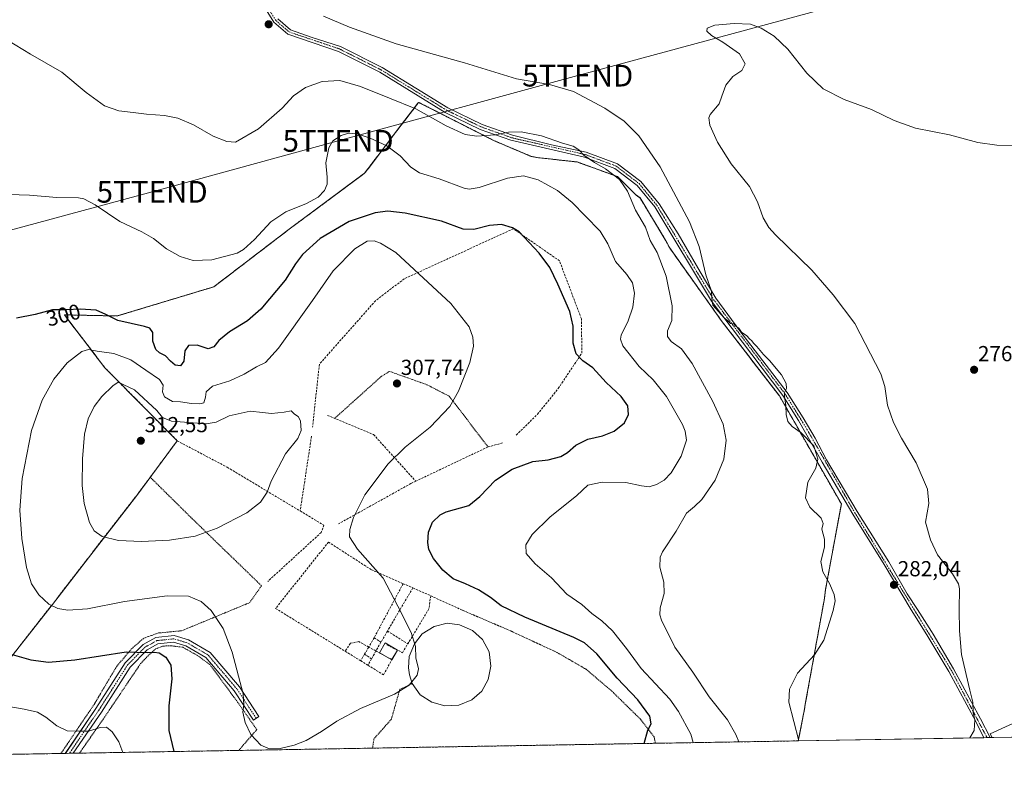
# Model space of a CAD drawing. Units: metres. Extents: x 618700 to 622181, y 4669290 to 4671662.
# Drawn here: x 619363 to 619817, y 4669290 to 4669639 of the extents above; entities that cross this region are included whole.
import ezdxf
from ezdxf.enums import TextEntityAlignment as Align

# ---------------------------------------------------------------- set-up
doc = ezdxf.new("R2010")
doc.units = ezdxf.units.M
doc.header["$MEASUREMENT"] = 0
for name, pattern in [('TRAZO_Y_PUNTO', [1, 0.5, -0.25, 0, -0.25]), ('TRAZOS', [0.75, 0.5, -0.25]), ('TRAZOSX2', [1.5, 1, -0.5])]:
    doc.linetypes.add(name, pattern=pattern)
doc.layers.get('0').update_dxf_attribs({"lineweight": 5})
for name, color, linetype, lineweight in [('Agrupación de edificios', 2, 'TRAZOSX2', 0), ('Agrupación de edificios CxS', 19, 'Continuous', 0), ('Alambrada', 19, 'TRAZOS', 0), ('Camino', 19, 'Continuous', 0), ('Camino Cxs', 19, 'Continuous', 0), ('Camino eje', 39, 'TRAZO_Y_PUNTO', 13), ('Carátula', 7, 'Continuous', 5), ('Comarca CxS', 133, 'Continuous', 0), ('Comunidad Autónoma CxS', 142, 'Continuous', 0), ('Cultivos herbáceos CxS', 92, 'Continuous', 0), ('Curva de nivel maestra', 36, 'Continuous', 30), ('Curva de nivel normal', 36, 'Continuous', 0), ('Edificación industrial', 135, 'Continuous', 13), ('Edificación industrial Cxs', 135, 'Continuous', 13), ('Edificación ligera', 1, 'Continuous', 0), ('Edificación ligera Cxs', 1, 'Continuous', 0), ('Municipio CxS', 142, 'Continuous', 0), ('Muro lineal', 1, 'TRAZOSX2', 13), ('Núcleo urbano', 19, 'Continuous', 0), ('Núcleo urbano CxS', 19, 'Continuous', 0), ('Pista no pavimentada', 254, 'Continuous', 13), ('Pista no pavimentada Cxs', 254, 'Continuous', 0), ('Pista pavimentada eje', 135, 'TRAZO_Y_PUNTO', 0), ('Provincia CxS', 1, 'Continuous', 0), ('Punto de cota en terreno', 7, 'Continuous', 0), ('Rótulo de curva de nivel directora', 19, 'Continuous', 0), ('Rótulo de punto de cota en terreno', 19, 'Continuous', 0), ('Tendido', 6, 'Continuous', 0), ('Torre de tendido puntual', 7, 'Continuous', 0), ('Valla', 19, 'TRAZOS', 0)]:
    doc.layers.add(name, color=color, linetype=linetype, lineweight=lineweight)
doc.styles.add('Arial', font='txt', dxfattribs={"height": 0.2})

# ---------------------------------------------------------------- blocks, each defined once
blk = doc.blocks.new('*U154')
at = {"layer": 'Cultivos herbáceos CxS', "color": 92, "linetype": 'Continuous', "lineweight": 0}
blk.add_polyline3d([(620025.01, 4669311.83, 272.57), (619811.6, 4669308.18, 278.99), (619810.62, 4669309.9, 279.11), (619833.25, 4669320.21, 277.88), (619853.17, 4669334.14, 276.11), (619905.2, 4669391.54, 273.63), (619905.4, 4669391.57, 273.61), (620025.01, 4669311.83, 272.57)], close=True, dxfattribs=at)
blk = doc.blocks.new('*U158')
at = {"layer": 'Curva de nivel normal', "color": 36, "linetype": 'Continuous', "lineweight": 0}
blk.add_polyline3d([(619353.87, 4669631.87, 290), (619368.22, 4669623.26, 290), (619382.55, 4669614.86, 290), (619393.85, 4669605.49, 290), (619402.27, 4669599.42, 290), (619408.81, 4669597.12, 290), (619415.56, 4669596.31, 290), (619421.58, 4669595.51, 290), (619429.86, 4669595.02, 290), (619436.08, 4669593.8, 290), (619443.3, 4669590.66, 290), (619452.42, 4669585.44, 290), (619458.68, 4669582.97, 290), (619462.69, 4669582.71, 290), (619473.24, 4669588.81, 290), (619484.21, 4669598.3, 290), (619489.35, 4669604.07, 290), (619495.01, 4669607.9, 290), (619502.68, 4669610.59, 290), (619510.74, 4669611.08, 290), (619520.25, 4669608.38, 290), (619533.76, 4669603, 290), (619545.85, 4669598.05, 290), (619559.76, 4669590.18, 290), (619568.52, 4669586.19, 290), (619573.9, 4669585.42, 290), (619582.48, 4669585.97, 290), (619588.59, 4669587.29, 290), (619594.33, 4669587.45, 290), (619603.75, 4669585.56, 290), (619613.49, 4669582.26, 290), (619618.44, 4669580.81, 290), (619621.06, 4669579.05, 290), (619623.26, 4669576.69, 290), (619628.16, 4669573.26, 290), (619633.26, 4669570.37, 290), (619639.81, 4669565.44, 290), (619643.44, 4669560.07, 290), (619647.1, 4669551.38, 290), (619651.8, 4669543.42, 290), (619653.82, 4669537.4, 290), (619657.16, 4669531.86, 290), (619661.27, 4669520.94, 290), (619664.02, 4669507.13, 290), (619663.82, 4669500.45, 290), (619661.89, 4669495.66, 290), (619661.82, 4669493.06, 290), (619663.63, 4669490.76, 290), (619668.29, 4669487.32, 290), (619673.2, 4669480.59, 290), (619682.74, 4669463.13, 290), (619687.52, 4669452.59, 290), (619688.92, 4669445.32, 290), (619687.79, 4669436.53, 290), (619683.92, 4669426.9, 290), (619677.67, 4669417.98, 290), (619674.34, 4669414.72, 290), (619670.67, 4669411.57, 290), (619665.91, 4669403.3, 290), (619659.5, 4669393.81, 290), (619658.47, 4669391.28, 290), (619658.38, 4669386.74, 290), (619660.11, 4669379.77, 290), (619660.31, 4669374.53, 290), (619658.45, 4669367.98, 290), (619658.32, 4669364.68, 290), (619659.1, 4669362.29, 290), (619665.19, 4669349.92, 290), (619673.51, 4669338.25, 290), (619681.15, 4669326.89, 290), (619689.54, 4669316.28, 290), (619693.33, 4669309.57, 290), (619694.78, 4669306.18, 290)], dxfattribs=at)
blk = doc.blocks.new('*U164')
at = {"layer": 'Curva de nivel normal', "color": 36, "linetype": 'Continuous', "lineweight": 0}
blk.add_polyline3d([(619503.21, 4669640.72, 285), (619515.31, 4669635.68, 285), (619536.78, 4669628.03, 285), (619568.27, 4669619.16, 285), (619592.19, 4669611.89, 285), (619607.48, 4669609.19, 285), (619618.49, 4669605.97, 285), (619632.94, 4669598.39, 285), (619641.86, 4669592.34, 285), (619648.64, 4669585.63, 285), (619658.48, 4669571.32, 285), (619672, 4669546, 285), (619676.48, 4669534.54, 285), (619679.5, 4669521.55, 285), (619682.09, 4669513.92, 285), (619682.26, 4669510.73, 285), (619682.73, 4669507.56, 285), (619687.95, 4669501.68, 285), (619689.78, 4669500.1, 285), (619690.87, 4669499.01, 285), (619692.44, 4669498.86, 285), (619693.43, 4669497.85, 285), (619694.71, 4669496.97, 285), (619695.92, 4669495.14, 285), (619698.43, 4669493.36, 285), (619699.62, 4669492.01, 285), (619700.73, 4669491.12, 285), (619701.56, 4669489.95, 285), (619703.06, 4669488.45, 285), (619706.11, 4669484.83, 285), (619708.98, 4669482.04, 285), (619714.42, 4669475.44, 285), (619716.56, 4669471.43, 285), (619716.67, 4669469.06, 285), (619715.82, 4669467.22, 285), (619715.79, 4669465.36, 285), (619716.49, 4669461.25, 285), (619716.62, 4669457.17, 285), (619717.41, 4669453.85, 285), (619719.43, 4669451.5, 285), (619723.53, 4669448.6, 285), (619729.28, 4669442.69, 285), (619731.14, 4669436.48, 285), (619730.26, 4669432.38, 285), (619726.58, 4669425.92, 285), (619725.51, 4669418.63, 285), (619727.49, 4669414.38, 285), (619732.7, 4669409.28, 285), (619733.63, 4669406.9, 285), (619732.97, 4669404.18, 285), (619734.27, 4669399.68, 285), (619734.21, 4669395.95, 285), (619732.58, 4669389.27, 285), (619733.45, 4669384.62, 285), (619736.6, 4669379.15, 285), (619738.78, 4669374.16, 285), (619739.13, 4669371.24, 285), (619738.24, 4669366.75, 285), (619733.96, 4669353, 285), (619729.59, 4669346.24, 285), (619721.83, 4669337.81, 285), (619718.15, 4669330.49, 285), (619717.8, 4669324.42, 285), (619722.42, 4669306.66, 285)], dxfattribs=at)
blk = doc.blocks.new('*U166')
at = {"layer": 'Curva de nivel normal', "color": 36, "linetype": 'Continuous', "lineweight": 0}
blk.add_polyline3d([(619830.29, 4669581.02, 280), (619813.75, 4669581.28, 280), (619805.02, 4669582.52, 280), (619791.98, 4669586.02, 280), (619776.29, 4669589.08, 280), (619766.32, 4669592.65, 280), (619755.99, 4669597.77, 280), (619743.41, 4669602.26, 280), (619733.69, 4669607.24, 280), (619726.16, 4669614.46, 280), (619717.42, 4669625.47, 280), (619711.05, 4669631.54, 280), (619705.1, 4669635.28, 280), (619700.1, 4669637.1, 280), (619692.66, 4669637.42, 280), (619683.71, 4669636.57, 280), (619680.17, 4669635.15, 280), (619679.99, 4669633.85, 280), (619682.12, 4669631.9, 280), (619687.44, 4669628.82, 280), (619695.04, 4669623.37, 280), (619697.62, 4669618.82, 280), (619696.08, 4669615.71, 280), (619691.96, 4669612.89, 280), (619688.83, 4669609.01, 280), (619687, 4669603.79, 280), (619685.64, 4669600.38, 280), (619681.6, 4669595.42, 280), (619680.98, 4669593.87, 280), (619681.41, 4669590.48, 280), (619684.86, 4669582.6, 280), (619691.27, 4669572.69, 280), (619699.66, 4669562.18, 280), (619703.43, 4669555.22, 280), (619705.93, 4669547.79, 280), (619708.55, 4669543.36, 280), (619711.75, 4669539.92, 280), (619728.41, 4669523.72, 280), (619738.19, 4669512.23, 280), (619748.29, 4669499.01, 280), (619760.3, 4669475.86, 280), (619762.08, 4669470.09, 280), (619763.36, 4669461.4, 280), (619766.05, 4669453.45, 280), (619769.79, 4669446.25, 280), (619776.54, 4669434.78, 280), (619781.75, 4669422.74, 280), (619782.34, 4669416.07, 280), (619780.89, 4669407.4, 280), (619783.16, 4669399.4, 280), (619786.38, 4669392.37, 280), (619793.35, 4669383.69, 280), (619796.02, 4669379.1, 280), (619796.51, 4669376.68, 280), (619796.36, 4669367.15, 280), (619796.52, 4669357.36, 280), (619797.37, 4669346.45, 280), (619801.25, 4669330, 280), (619802.73, 4669324.5, 280), (619802.85, 4669319.79, 280), (619803.55, 4669316.41, 280), (619803.21, 4669311.41, 280), (619801.27, 4669308, 280)], dxfattribs=at)
blk = doc.blocks.new('*U168')
at = {"layer": 'Curva de nivel normal', "color": 36, "linetype": 'Continuous', "lineweight": 0}
for points in [[(619673.67, 4669305.82, 295), (619672.59, 4669309.67, 295), (619666.89, 4669320.22, 295), (619662.9, 4669325.81, 295), (619649.72, 4669339.96, 295), (619642.99, 4669349.28, 295), (619636.48, 4669357.39, 295), (619631.53, 4669361.93, 295), (619626.96, 4669365.36, 295), (619622.42, 4669369.49, 295), (619615.38, 4669374.28, 295), (619608.32, 4669381.75, 295), (619600.87, 4669388.2, 295), (619596.76, 4669392.98, 295), (619596.59, 4669397.07, 295), (619599.52, 4669401.74, 295), (619607.67, 4669409.74, 295), (619620.06, 4669419.74, 295), (619625.1, 4669424.55, 295), (619631.79, 4669425.84, 295), (619642.69, 4669425.69, 295), (619649.93, 4669424.15, 295), (619653.37, 4669423.81, 295), (619656.76, 4669424.8, 295), (619660.39, 4669426.8, 295), (619663.55, 4669430.22, 295), (619668.16, 4669437.96, 295), (619670.64, 4669445.23, 295), (619670.06, 4669449.46, 295), (619668.72, 4669452.46, 295), (619661.35, 4669465.43, 295), (619655.25, 4669473.12, 295), (619648.83, 4669479.22, 295), (619641.24, 4669488.73, 295), (619640.21, 4669491.89, 295), (619640.58, 4669493.64, 295), (619643.76, 4669500.3, 295), (619645.89, 4669506.62, 295), (619646.58, 4669512.97, 295), (619645.69, 4669517.88, 295), (619643.11, 4669521.59, 295), (619637.89, 4669527.65, 295), (619634.35, 4669535.75, 295), (619630.89, 4669541.65, 295), (619623.84, 4669548.73, 295), (619617.88, 4669554.92, 295), (619611.16, 4669560.32, 295), (619602.26, 4669565.32, 295), (619595.42, 4669567.2, 295), (619588.12, 4669566.09, 295), (619575.02, 4669561.8, 295), (619570.4, 4669560.94, 295), (619568.14, 4669561.52, 295), (619556.64, 4669565.69, 295), (619547.46, 4669568.5, 295), (619543.45, 4669571.1, 295), (619538.59, 4669576.35, 295), (619532.41, 4669580.94, 295), (619524.78, 4669584.45, 295), (619518.71, 4669586.43, 295), (619514.76, 4669586.86, 295), (619511.34, 4669585.66, 295), (619507.62, 4669583.2, 295), (619505.75, 4669580.05, 295), (619504.37, 4669573.15, 295), (619504.96, 4669566.5, 295), (619504.94, 4669563.32, 295), (619503.78, 4669560.44, 295), (619500.82, 4669557.26, 295), (619495.4, 4669554.42, 295), (619485.84, 4669550.48, 295), (619479.03, 4669545.92, 295), (619471.38, 4669537.73, 295), (619466.43, 4669533.22, 295), (619463.41, 4669531.53, 295), (619451.69, 4669528.4, 295), (619443.12, 4669528.08, 295), (619437.09, 4669529.9, 295), (619430.83, 4669533.54, 295), (619424.85, 4669538.22, 295), (619419.48, 4669541.34, 295), (619409.38, 4669546.07, 295), (619397.97, 4669553.84, 295), (619392.78, 4669556.47, 295), (619390.29, 4669556.94, 295), (619380.34, 4669557.17, 295), (619367.72, 4669558.26, 295), (619353.39, 4669558.63, 295)], [(619353.48, 4669323.32, 295), (619365.29, 4669321.28, 295), (619371.34, 4669319.91, 295), (619375.18, 4669317.61, 295), (619380.36, 4669313.51, 295), (619385.05, 4669311.33, 295), (619390.47, 4669311.07, 295), (619395.08, 4669311.08, 295), (619400.2, 4669312.83, 295), (619403.13, 4669313.02, 295), (619405.75, 4669310.81, 295), (619408.86, 4669306.25, 295), (619410.73, 4669301.33, 295)]]:
    blk.add_polyline3d(points, dxfattribs=at)
blk = doc.blocks.new('5PATER')
at = {"layer": 'Carátula', "linetype": 'Continuous', "lineweight": 5}
h = blk.add_hatch(color=250, dxfattribs=at)
edge = h.paths.add_edge_path()
edge.add_ellipse((0, 0.01), major_axis=(-1.33, -1.34), ratio=0.999422, start_angle=0, end_angle=360)
blk = doc.blocks.new('*U184')
at = {"layer": 'Pista no pavimentada Cxs', "color": 254, "linetype": 'Continuous', "lineweight": 0}
for points in [[(619277.57, 4669299.05, 292.7), (619272.22, 4669298.96, 292.95), (619261.21, 4669306.16, 293.56), (619237.21, 4669319.03, 294.26), (619214.77, 4669332.16, 294.55), (619195.54, 4669343.37, 294.58), (619168.72, 4669360.39, 295.6), (619142.35, 4669378.21, 296.96), (619129.18, 4669386.88, 297.78), (619113.24, 4669402.08, 298.72), (619095, 4669419.66, 300.35), (619079.21, 4669437.49, 302.08), (619066.32, 4669446.8, 303.85), (619049.02, 4669457.96, 306.69), (619033.7, 4669467.53, 309.58), (619020, 4669473.29, 311.64), (619006.96, 4669475.5, 313.36), (618985.06, 4669480.37, 314.5), (618946.93, 4669491.7, 314.48), (618919.24, 4669496.91, 313.74), (618888.61, 4669499.81, 312.39), (618859.52, 4669503.02, 310.56), (618842.79, 4669506.17, 310.17), (618844.74, 4669508.86, 310.44), (618859.96, 4669505.99, 310.46), (618888.92, 4669502.79, 312.21), (618919.66, 4669499.88, 313.71), (618947.64, 4669494.62, 314.55), (618985.81, 4669483.28, 314.18), (619007.53, 4669478.45, 312.98), (619020.84, 4669476.19, 312.48), (619035.08, 4669470.2, 309.62), (619050.63, 4669460.49, 306.48), (619068.01, 4669449.28, 303.9), (619081.24, 4669439.73, 302.05), (619097.17, 4669421.74, 300.32), (619115.31, 4669404.24, 298.82), (619131.05, 4669389.24, 297.69), (619144.02, 4669380.7, 296.9), (619170.36, 4669362.9, 295.54), (619197.1, 4669345.93, 294.49), (619216.28, 4669334.75, 294.35), (619238.68, 4669321.65, 294.15), (619262.75, 4669308.74, 293.33), (619277.57, 4669299.05, 292.7)], [(619441.04, 4669353.18, 301.87), (619450.93, 4669347.46, 303.07), (619464.49, 4669331.53, 304.83), (619473.43, 4669317.91, 305.41), (619470.93, 4669316.26, 305.21), (619462.09, 4669329.73, 304.51), (619448.98, 4669345.13, 302.68), (619439.83, 4669350.42, 301.64), (619434.14, 4669352.18, 301.18), (619426.91, 4669351.4, 300.59), (619421.87, 4669348.68, 300.09), (619414.1, 4669340.7, 298.73), (619400.83, 4669319.86, 295.97), (619387.88, 4669300.94, 293.81), (619384.21, 4669300.87, 293.72), (619398.33, 4669321.51, 296.13), (619411.73, 4669342.57, 298.89), (619420.04, 4669351.11, 300.36), (619426.01, 4669354.32, 301.04), (619434.44, 4669355.23, 301.56), (619441.04, 4669353.18, 301.87)]]:
    blk.add_polyline3d(points, close=True, dxfattribs=at)
blk = doc.blocks.new('5TTEND')
blk.add_text('5TTEND', height=10).set_placement((0, 0), align=Align.MIDDLE_CENTER)

msp = doc.modelspace()

# ---------------------------------------------------------------- linework, layer by layer
at = {"layer": 'Agrupación de edificios', "color": 2, "linetype": 'TRAZOSX2', "lineweight": 0}
for points in [[(619435.8, 4669444.97, 312.22), (619404.49, 4669476.6, 308.36), (619402.42, 4669478.68, 307.9), (619383.76, 4669503.05, 300.52), (619408.13, 4669502.53, 299.38), (619452.72, 4669516, 296.36), (619487.98, 4669542.96, 296.71), (619522.21, 4669568.36, 297.22), (619523.73, 4669570.38, 297.16), (619523.77, 4669570.43, 297.16), (619539.74, 4669591.36, 291.86), (619547.11, 4669601.02, 289.14), (619556.92, 4669596.04, 289.15), (619581.84, 4669583.38, 290.46), (619598.95, 4669576.12, 292.44), (619601.54, 4669575.6, 292.35), (619620.21, 4669573.52, 291.13), (619628.92, 4669570.38, 290.65), (619638.87, 4669566.78, 289.72), (619647.17, 4669558.48, 289.01), (619649.24, 4669556.92, 288.48), (619661.16, 4669537.22, 287.77), (619662.72, 4669534.11, 287.85)], [(619662.72, 4669534.11, 287.85), (619687.08, 4669499.88, 285.53), (619713.52, 4669465.65, 285.31), (619742.03, 4669415.87, 283.35), (619734.76, 4669376.46, 285.14), (619734.24, 4669372.32, 285.27), (619725.42, 4669323.58, 284.34), (619724.9, 4669320.47, 284.36), (619722.18, 4669306.65, 284.99)], [(619320.92, 4669299.79, 291.08), (619332.59, 4669313.29, 292.02), (619359.55, 4669345.69, 299.77), (619378.23, 4669369.54, 305.01), (619394.82, 4669391.05, 309.09), (619417.12, 4669419.82, 311.42), (619435.8, 4669444.97, 312.22)], [(619525.85, 4669303.3, 303.23), (619464.15, 4669302.24, 304.15)], [(619656.3, 4669305.53, 299.37), (619525.85, 4669303.3, 303.23)], [(619722.18, 4669306.65, 284.99), (619656.3, 4669305.53, 299.37)], [(619382.18, 4669300.84, 293.66), (619320.92, 4669299.79, 291.08)], [(619384.2, 4669300.87, 293.72), (619382.18, 4669300.84, 293.66)], [(619386.04, 4669300.91, 293.78), (619384.2, 4669300.87, 293.72)], [(619387.88, 4669300.94, 293.81), (619386.04, 4669300.91, 293.78)], [(619390.73, 4669300.99, 293.87), (619387.88, 4669300.94, 293.81)], [(619464.15, 4669302.24, 304.15), (619390.73, 4669300.99, 293.87)]]:
    msp.add_polyline3d(points, dxfattribs=at)
at = {"layer": 'Agrupación de edificios CxS', "color": 19, "linetype": 'Continuous', "lineweight": 0}
msp.add_polyline3d([(619359.55, 4669345.69, 299.77), (619378.23, 4669369.54, 305.01), (619394.82, 4669391.05, 309.09), (619417.12, 4669419.82, 311.42), (619435.8, 4669444.97, 312.22), (619404.49, 4669476.6, 308.36), (619402.42, 4669478.68, 307.9), (619383.76, 4669503.05, 300.52), (619408.13, 4669502.53, 299.38), (619452.72, 4669516, 296.36), (619487.98, 4669542.96, 296.71), (619522.21, 4669568.36, 297.22), (619523.73, 4669570.38, 297.16), (619523.77, 4669570.43, 297.16), (619539.74, 4669591.36, 291.86), (619547.11, 4669601.02, 289.14), (619556.92, 4669596.04, 289.15), (619581.84, 4669583.38, 290.46), (619598.95, 4669576.12, 292.44), (619601.54, 4669575.6, 292.35), (619620.21, 4669573.52, 291.13), (619628.92, 4669570.38, 290.65), (619638.87, 4669566.78, 289.72), (619647.17, 4669558.48, 289.01), (619649.24, 4669556.92, 288.48), (619661.16, 4669537.22, 287.77), (619662.72, 4669534.11, 287.85), (619662.72, 4669534.11, 287.85), (619687.08, 4669499.88, 285.53), (619713.52, 4669465.65, 285.31), (619742.03, 4669415.87, 283.35), (619734.76, 4669376.46, 285.14), (619734.24, 4669372.32, 285.27), (619725.42, 4669323.58, 284.34), (619724.9, 4669320.47, 284.36), (619722.18, 4669306.65, 284.99), (619320.92, 4669299.79, 291.08)], dxfattribs=at)
at = {"layer": 'Alambrada', "color": 19, "linetype": 'TRAZOS', "lineweight": 0}
for points in [[(619722.18, 4669306.65, 285.11), (619724.9, 4669320.47, 284.49), (619725.42, 4669323.58, 284.47), (619734.24, 4669372.32, 285.43), (619734.76, 4669376.46, 285.31), (619742.03, 4669415.87, 283.47), (619713.52, 4669465.65, 285.45), (619687.08, 4669499.88, 285.83), (619662.72, 4669534.11, 289.02), (619661.16, 4669537.22, 288.13), (619649.24, 4669556.92, 288.89), (619647.17, 4669558.48, 289.19), (619638.87, 4669566.78, 290.61), (619620.21, 4669573.52, 291.4), (619601.54, 4669575.6, 293.01), (619598.95, 4669576.12, 293.06), (619581.84, 4669583.38, 290.64), (619547.11, 4669601.02, 289.46), (619523.77, 4669570.43, 297.37), (619522.21, 4669568.36, 297.31), (619487.98, 4669542.96, 296.89), (619452.72, 4669516, 296.45), (619408.13, 4669502.53, 299.86), (619383.76, 4669503.05, 301.76), (619402.42, 4669478.68, 308.41), (619404.49, 4669476.6, 309.2), (619435.8, 4669444.97, 312.49)], [(619382.18, 4669300.84, 293.76), (619397.65, 4669323.72, 296.47), (619407.77, 4669340.83, 298.87), (619414.77, 4669349.12, 300.15), (619420.47, 4669354.05, 300.95), (619427.21, 4669356.38, 301.6), (619437.84, 4669357.41, 302.06), (619469.21, 4669370.37, 307.57), (619474.66, 4669378.15, 308.01), (619442.26, 4669409.52, 310.61), (619423.34, 4669428.19, 312.04)], [(619567.28, 4669366.91, 304.21), (619589.57, 4669357.31, 301.88), (619610.83, 4669347.46, 301.61), (619624.31, 4669339.68, 301.66), (619636.23, 4669329.56, 301.32), (619649.45, 4669316.6, 300.53), (619655.67, 4669308.56, 299.63), (619656.3, 4669305.53, 299.42)], [(619390.73, 4669300.99, 293.99), (619402.37, 4669317.67, 295.8), (619418.91, 4669342.27, 299.3), (619422.61, 4669346.11, 299.88), (619425.79, 4669349.02, 300.47), (619429.23, 4669350.34, 300.94), (619432.8, 4669350.48, 301.21), (619438.36, 4669349.81, 301.63), (619445.63, 4669345.71, 302.44), (619450.92, 4669341.75, 303.2), (619463.62, 4669324.55, 304.84), (619472.49, 4669311.85, 305.35), (619464.15, 4669302.24, 309.56)], [(619544.09, 4669333.06, 305.02), (619538.43, 4669330.36, 305.11), (619534.54, 4669316.62, 304.22), (619526.5, 4669307.55, 303.66), (619525.85, 4669303.3, 303.32)]]:
    msp.add_polyline3d(points, dxfattribs=at)
at = {"layer": 'Camino', "color": 19, "linetype": 'Continuous', "lineweight": 0}
for points in [[(619807.81, 4669308.12, 279.32), (619804, 4669315.59, 279.91), (619791.61, 4669338.68, 280.68), (619781.5, 4669355.59, 281.09), (619774.21, 4669367.02, 281.52), (619761.83, 4669388.01, 282.65), (619747.26, 4669411.15, 283.32), (619733.15, 4669435.06, 284.44), (619722.35, 4669454.34, 284.54), (619715.1, 4669465.91, 285.08), (619682.11, 4669509.43, 284.97), (619656.01, 4669552.82, 287.33), (619647.9, 4669562.72, 288.14), (619637.63, 4669570.54, 289.29), (619623.64, 4669575.78, 290.18), (619589.65, 4669583.54, 290.38), (619575.55, 4669588.55, 289.31), (619559.39, 4669596.34, 288.94), (619529.19, 4669614.95, 287.51), (619510.12, 4669624.53, 286.7), (619486.82, 4669632.4, 286.12), (619480.35, 4669637.91, 286.04), (619475.22, 4669646.2, 286.26)], [(619482.21, 4669639.5, 285.98), (619488.05, 4669634.52, 286.01), (619497.59, 4669631.05, 285.96), (619511.04, 4669626.77, 286.44), (619530.36, 4669617.06, 287.19), (619545.87, 4669607.61, 288.19), (619560.55, 4669598.46, 288.66), (619576.48, 4669590.78, 289.03), (619590.35, 4669585.85, 290), (619608.34, 4669581.4, 290.29), (619624.32, 4669578.1, 289.8), (619638.81, 4669572.67, 288.83), (619649.59, 4669564.46, 287.8), (619657.97, 4669554.23, 286.94), (619666.77, 4669540.35, 286.37), (619676.86, 4669522.94, 285.4), (619684.12, 4669510.77, 284.69), (619695.23, 4669495.72, 284.94), (619707.35, 4669479.8, 285.19), (619717.08, 4669467.29, 284.85), (619724.41, 4669455.59, 284.41), (619730.02, 4669446.2, 284.73), (619735.25, 4669436.23, 284.14), (619749.32, 4669412.41, 283.03), (619763.9, 4669389.25, 282.55), (619772.4, 4669374.5, 281.47), (619777.13, 4669367.17, 281.21), (619783.63, 4669357.09, 280.87), (619784.3, 4669355.78, 280.84), (619793.78, 4669339.91, 280.4), (619806.21, 4669316.75, 279.59), (619810.59, 4669308.16, 279.07)], [(619810.59, 4669308.16, 279.07), (619807.81, 4669308.12, 279.32)]]:
    msp.add_polyline3d(points, dxfattribs=at)
at = {"layer": 'Camino Cxs', "color": 19, "linetype": 'Continuous', "lineweight": 0}
msp.add_polyline3d([(619482.21, 4669639.5, 285.98), (619488.05, 4669634.52, 286.01), (619497.59, 4669631.05, 285.96), (619511.04, 4669626.77, 286.44), (619530.36, 4669617.06, 287.19), (619545.87, 4669607.61, 288.19), (619560.55, 4669598.46, 288.66), (619576.48, 4669590.78, 289.03), (619590.35, 4669585.85, 290), (619608.34, 4669581.4, 290.29), (619624.32, 4669578.1, 289.8), (619638.81, 4669572.67, 288.83), (619649.59, 4669564.46, 287.8), (619657.97, 4669554.23, 286.94), (619666.77, 4669540.35, 286.37), (619676.86, 4669522.94, 285.4), (619684.12, 4669510.77, 284.69), (619695.23, 4669495.72, 284.94), (619707.35, 4669479.8, 285.19), (619717.08, 4669467.29, 284.85), (619724.41, 4669455.59, 284.41), (619730.02, 4669446.2, 284.73), (619735.25, 4669436.23, 284.14), (619749.32, 4669412.41, 283.03), (619763.9, 4669389.25, 282.55), (619772.4, 4669374.5, 281.47), (619777.13, 4669367.17, 281.21), (619783.63, 4669357.09, 280.87), (619784.3, 4669355.78, 280.84), (619793.78, 4669339.91, 280.4), (619806.21, 4669316.75, 279.59), (619810.59, 4669308.16, 279.07), (619807.81, 4669308.12, 279.32), (619804, 4669315.59, 279.91), (619791.61, 4669338.68, 280.68), (619781.5, 4669355.59, 281.09), (619774.21, 4669367.02, 281.52), (619761.83, 4669388.01, 282.65), (619747.26, 4669411.15, 283.32), (619733.15, 4669435.06, 284.44), (619722.35, 4669454.34, 284.54), (619715.1, 4669465.91, 285.08), (619682.11, 4669509.43, 284.97), (619656.01, 4669552.82, 287.33), (619647.9, 4669562.72, 288.14), (619637.63, 4669570.54, 289.29), (619623.64, 4669575.78, 290.18), (619589.65, 4669583.54, 290.38), (619575.55, 4669588.55, 289.31), (619559.39, 4669596.34, 288.94), (619529.19, 4669614.95, 287.51), (619510.12, 4669624.53, 286.7), (619486.82, 4669632.4, 286.12), (619480.35, 4669637.91, 286.04), (619475.22, 4669646.2, 286.26)], dxfattribs=at)
at = {"layer": 'Camino eje', "color": 39, "linetype": 'TRAZO_Y_PUNTO', "lineweight": 13}
msp.add_polyline3d([(619476.31, 4669646.74, 286.24), (619481.28, 4669638.71, 286.01), (619487.44, 4669633.46, 286.09), (619510.58, 4669625.65, 286.57), (619529.78, 4669616.01, 287.34), (619559.97, 4669597.4, 288.79), (619576.02, 4669589.67, 289.18), (619590, 4669584.7, 290.2), (619623.98, 4669576.94, 289.98), (619638.22, 4669571.61, 289.03), (619648.75, 4669563.59, 287.96), (619656.99, 4669553.53, 287.12), (619683.12, 4669510.1, 284.85), (619716.09, 4669466.6, 284.94), (619726.19, 4669450.27, 284.6), (619748.29, 4669411.78, 283.17), (619792.7, 4669339.3, 280.54), (619809.2, 4669308.14, 279.2)], dxfattribs=at)
at = {"layer": 'Comarca CxS', "color": 133, "linetype": 'Continuous', "lineweight": 0}
msp.add_polyline3d([(622181.17, 4669348.69, 277.21), (618739.33, 4669289.85, 304.06), (618700.36, 4671602.98, 440.32), (622141.05, 4671661.82, 282.6), (622181.17, 4669348.69, 277.21)], close=True, dxfattribs=at)
at = {"layer": 'Comunidad Autónoma CxS', "color": 142, "linetype": 'Continuous', "lineweight": 0}
msp.add_polyline3d([(622181.17, 4669348.69, 277.21), (618739.33, 4669289.85, 304.06), (618700.36, 4671602.98, 440.32), (622141.05, 4671661.82, 282.6), (622181.17, 4669348.69, 277.21)], close=True, dxfattribs=at)
at = {"layer": 'Cultivos herbáceos CxS', "color": 92, "linetype": 'Continuous', "lineweight": 0}
for points in [[(619833.25, 4669320.21, 277.88), (619810.62, 4669309.9, 279.11), (619811.6, 4669308.18, 278.99), (619722.18, 4669306.65, 284.99), (619724.9, 4669320.47, 284.36), (619725.42, 4669323.58, 284.34), (619734.24, 4669372.32, 285.27), (619734.76, 4669376.46, 285.14), (619742.03, 4669415.87, 283.35), (619713.52, 4669465.65, 285.31), (619687.08, 4669499.88, 285.53), (619662.72, 4669534.11, 287.85), (619661.16, 4669537.22, 287.77), (619649.24, 4669556.92, 288.48), (619647.17, 4669558.48, 289.01), (619638.87, 4669566.78, 289.72), (619628.92, 4669570.38, 290.65), (619620.21, 4669573.52, 291.13), (619601.54, 4669575.6, 292.35), (619598.95, 4669576.12, 292.44), (619581.84, 4669583.38, 290.46), (619556.92, 4669596.04, 289.15), (619547.11, 4669601.02, 289.14), (619539.74, 4669591.36, 291.86), (619523.77, 4669570.43, 297.16), (619523.73, 4669570.38, 297.16), (619522.21, 4669568.36, 297.22), (619487.98, 4669542.96, 296.71), (619452.72, 4669516, 296.36), (619408.13, 4669502.53, 299.38), (619383.76, 4669503.05, 300.52), (619402.42, 4669478.68, 307.9), (619404.49, 4669476.6, 308.36), (619435.8, 4669444.97, 312.22), (619417.12, 4669419.82, 311.42), (619394.82, 4669391.05, 309.09), (619378.23, 4669369.54, 305.01), (619359.55, 4669345.69, 299.77)], [(619722.18, 4669306.65, 284.99), (619724.9, 4669320.47, 284.36), (619725.42, 4669323.58, 284.34), (619734.24, 4669372.32, 285.27), (619734.76, 4669376.46, 285.14), (619742.03, 4669415.87, 283.35), (619713.52, 4669465.65, 285.31), (619687.08, 4669499.88, 285.53), (619662.72, 4669534.11, 287.85), (619661.16, 4669537.22, 287.77), (619649.24, 4669556.92, 288.48), (619647.17, 4669558.48, 289.01), (619638.87, 4669566.78, 289.72), (619628.92, 4669570.38, 290.65), (619620.21, 4669573.52, 291.13), (619601.54, 4669575.6, 292.35), (619598.95, 4669576.12, 292.44), (619581.84, 4669583.38, 290.46), (619556.92, 4669596.04, 289.15), (619547.11, 4669601.02, 289.14), (619539.74, 4669591.36, 291.86), (619523.77, 4669570.43, 297.16), (619523.73, 4669570.38, 297.16), (619522.21, 4669568.36, 297.22), (619487.98, 4669542.96, 296.71), (619452.72, 4669516, 296.36), (619408.13, 4669502.53, 299.38), (619383.76, 4669503.05, 300.52), (619402.42, 4669478.68, 307.9), (619404.49, 4669476.6, 308.36), (619435.8, 4669444.97, 312.22), (619417.12, 4669419.82, 311.42), (619394.82, 4669391.05, 309.09), (619378.23, 4669369.54, 305.01), (619359.55, 4669345.69, 299.77)], [(619811.6, 4669308.18, 278.99), (619810.62, 4669309.9, 279.11), (619833.25, 4669320.21, 277.88), (619853.17, 4669334.14, 276.11), (619905.19, 4669391.54, 273.63)], [(619811.6, 4669308.18, 278.99), (619810.62, 4669309.9, 279.11), (619833.25, 4669320.21, 277.88), (619853.17, 4669334.14, 276.11), (619905.19, 4669391.54, 273.63)], [(620025.01, 4669311.83, 272.57), (619811.6, 4669308.18, 278.99)], [(619811.6, 4669308.18, 278.99), (619810.59, 4669308.16, 279.07), (619809.2, 4669308.14, 279.2), (619807.81, 4669308.12, 279.32), (619722.18, 4669306.65, 284.99)]]:
    msp.add_polyline3d(points, dxfattribs=at)
at = {"layer": 'Curva de nivel maestra', "color": 36, "linetype": 'Continuous', "lineweight": 30}
for points in [[(619651.15, 4669305.44, 300), (619652.74, 4669311.61, 300), (619654.35, 4669314.57, 300), (619653.76, 4669318.09, 300), (619648.17, 4669325.58, 300), (619638.63, 4669335.55, 300), (619629.33, 4669346.8, 300), (619623.54, 4669351.79, 300), (619618.68, 4669354.31, 300), (619596.16, 4669363.74, 300), (619585.25, 4669368.96, 300), (619580.33, 4669372.7, 300), (619574.7, 4669376.24, 300), (619568.74, 4669379.02, 300), (619563, 4669381.39, 300), (619558.35, 4669385.29, 300), (619553.92, 4669390.71, 300), (619551.76, 4669394.82, 300), (619551.31, 4669398.08, 300), (619551.71, 4669402.82, 300), (619553.55, 4669407.4, 300), (619557.03, 4669410.85, 300), (619559.89, 4669412.28, 300), (619570.27, 4669415.16, 300), (619575.32, 4669419.29, 300), (619582.5, 4669426.83, 300), (619590.29, 4669431.97, 300), (619599.83, 4669435.43, 300), (619606.8, 4669436.2, 300), (619612.66, 4669437.72, 300), (619615.8, 4669439.54, 300), (619619.64, 4669442.9, 300), (619625.07, 4669445.74, 300), (619631.83, 4669447.24, 300), (619637.22, 4669449.45, 300), (619642, 4669453.27, 300), (619643.94, 4669457.12, 300), (619643.64, 4669461.06, 300), (619640.46, 4669465.48, 300), (619633.56, 4669471.83, 300), (619627.44, 4669478.57, 300), (619622.88, 4669481.79, 300), (619619.72, 4669485.14, 300), (619618.4, 4669490.04, 300), (619618.37, 4669497.85, 300), (619616.82, 4669504.54, 300), (619611.34, 4669517.23, 300), (619607.56, 4669524.92, 300), (619602.72, 4669531.55, 300), (619593.4, 4669541.27, 300), (619590.36, 4669543.18, 300), (619585.39, 4669544.65, 300), (619579.83, 4669544.23, 300), (619572.6, 4669542.38, 300), (619567.68, 4669542.62, 300), (619557.7, 4669546.22, 300), (619540.9, 4669549.94, 300), (619532.94, 4669550.9, 300), (619527.12, 4669550.07, 300), (619515.12, 4669546.16, 300), (619501.79, 4669538.29, 300), (619493.64, 4669530.88, 300), (619490.36, 4669526.55, 300), (619485.5, 4669519.06, 300), (619474.3, 4669505.73, 300), (619468.25, 4669500.36, 300), (619459.85, 4669495.25, 300), (619455.02, 4669491.19, 300), (619452.69, 4669488.33, 300), (619450.02, 4669487.38, 300), (619445.02, 4669489.01, 300), (619441.07, 4669488.91, 300), (619439.28, 4669486.42, 300), (619438.83, 4669481.73, 300), (619437.3, 4669479.5, 300), (619434.82, 4669479.9, 300), (619432.69, 4669481.62, 300), (619430.45, 4669484.13, 300), (619427.64, 4669485.57, 300), (619425.98, 4669487.14, 300), (619424.49, 4669490.98, 300), (619424.62, 4669494.85, 300), (619423.18, 4669496.86, 300), (619420.78, 4669497.75, 300), (619408.39, 4669500.42, 300), (619402.88, 4669503.24, 300), (619398.39, 4669505.24, 300), (619391.1, 4669505.72, 300), (619384.69, 4669505.43, 300), (619378.36, 4669505.32, 300), (619370.36, 4669503.26, 300), (619361.7, 4669501.47, 300)], [(619359.65, 4669346.44, 300), (619368.32, 4669344.06, 300), (619376.5, 4669343, 300), (619388.63, 4669344.02, 300), (619412.27, 4669347.66, 300), (619421.96, 4669347.34, 300), (619425.13, 4669347.51, 300), (619427.42, 4669347.21, 300), (619430.51, 4669345.22, 300), (619432.88, 4669341.49, 300), (619433.38, 4669335.31, 300), (619431.94, 4669322.8, 300), (619431.92, 4669311.47, 300), (619434.24, 4669301.73, 300)]]:
    msp.add_polyline3d(points, dxfattribs=at)
at = {"layer": 'Curva de nivel normal', "color": 36, "linetype": 'Continuous', "lineweight": 0}
for points in [[(619478.38, 4669302.9, 305), (619483.2, 4669303.16, 305), (619489.7, 4669304.61, 305), (619495.27, 4669306.81, 305), (619502.35, 4669310.95, 305), (619509.35, 4669315.78, 305), (619520.35, 4669321.58, 305), (619536.01, 4669328.23, 305), (619542.77, 4669332.37, 305), (619546.49, 4669336.91, 305), (619547, 4669339.84, 305), (619545.79, 4669344.94, 305), (619545.62, 4669350.2, 305), (619543.72, 4669356.6, 305), (619537.57, 4669368.74, 305), (619530.84, 4669381.71, 305), (619518.97, 4669394.96, 305), (619515.17, 4669400.78, 305), (619515.32, 4669404.02, 305), (619517.02, 4669409.67, 305), (619522.33, 4669420.05, 305), (619533.14, 4669434.4, 305), (619540.93, 4669442, 305), (619552.5, 4669451.22, 305), (619561.44, 4669460.73, 305), (619565.51, 4669467.81, 305), (619570.67, 4669481.13, 305), (619572.44, 4669488.66, 305), (619572.08, 4669492.77, 305), (619570.35, 4669497.52, 305), (619561.89, 4669508.26, 305), (619536.68, 4669531.73, 305), (619529.6, 4669536.03, 305), (619526.66, 4669537.14, 305), (619523.32, 4669537.08, 305), (619517.63, 4669533.43, 305), (619507.67, 4669523.39, 305), (619498.2, 4669509.73, 305), (619482.5, 4669487.7, 305), (619476.47, 4669481.01, 305), (619472.36, 4669479.02, 305), (619466.69, 4669475.66, 305), (619460.02, 4669472.64, 305), (619452.02, 4669470.18, 305), (619449.07, 4669467.52, 305), (619448.9, 4669465.12, 305), (619448.03, 4669462.53, 305), (619446.27, 4669462.05, 305), (619442.39, 4669462.2, 305), (619437.37, 4669462.9, 305), (619433.68, 4669463.06, 305), (619429.86, 4669465.22, 305), (619428.95, 4669467.51, 305), (619429.26, 4669470.66, 305), (619427.57, 4669473.17, 305), (619421.34, 4669477.57, 305), (619414.44, 4669482.31, 305), (619406.57, 4669485.16, 305), (619398.88, 4669486.37, 305), (619394.92, 4669487.15, 305), (619391.75, 4669486.16, 305), (619385.08, 4669480.86, 305), (619378.84, 4669473.34, 305), (619373.6, 4669463.64, 305), (619368.66, 4669449.75, 305), (619364.33, 4669427.62, 305), (619363.21, 4669412.94, 305), (619364.17, 4669399.9, 305), (619366.29, 4669386.56, 305), (619368.6, 4669379.03, 305), (619371.92, 4669373.96, 305), (619376.62, 4669369.74, 305), (619380.72, 4669367.66, 305), (619385.36, 4669366.83, 305), (619394.36, 4669367.59, 305), (619411.53, 4669370.92, 305), (619431.17, 4669373.56, 305), (619441.03, 4669373.34, 305), (619446.82, 4669370.92, 305), (619451.52, 4669366.73, 305), (619456.96, 4669358.48, 305), (619461.14, 4669347.54, 305), (619466.23, 4669328.29, 305), (619466.55, 4669323.28, 305), (619466.1, 4669319.82, 305), (619467.08, 4669315.14, 305), (619469.77, 4669309.65, 305), (619474.37, 4669304.72, 305), (619478.38, 4669302.9, 305)], [(619419.29, 4669398.53, 310), (619432.22, 4669399.15, 310), (619444, 4669400.99, 310), (619454.19, 4669404.75, 310), (619467.93, 4669411.74, 310), (619474.16, 4669416.74, 310), (619477.32, 4669421.27, 310), (619479.17, 4669426.44, 310), (619485.69, 4669438.92, 310), (619491.43, 4669445.97, 310), (619492.99, 4669449.74, 310), (619492.61, 4669454.26, 310), (619491.59, 4669456.16, 310), (619489.84, 4669457.3, 310), (619488.36, 4669458.78, 310), (619485.1, 4669458.25, 310), (619479.32, 4669457.58, 310), (619475.15, 4669457.98, 310), (619469.47, 4669458.68, 310), (619459.77, 4669456.46, 310), (619453.69, 4669453.55, 310), (619449.21, 4669452.78, 310), (619433.13, 4669453.97, 310), (619429.02, 4669455.72, 310), (619426.34, 4669458.91, 310), (619416.11, 4669468.48, 310), (619408.63, 4669471.99, 310), (619406.1, 4669470.26, 310), (619401.04, 4669465.39, 310), (619397.47, 4669460.73, 310), (619394.78, 4669455.07, 310), (619393, 4669448.07, 310), (619392.09, 4669436.74, 310), (619391.98, 4669424.37, 310), (619392.9, 4669416.08, 310), (619395.34, 4669407.38, 310), (619397.44, 4669403.49, 310), (619401.13, 4669400.84, 310), (619408.74, 4669399, 310), (619419.29, 4669398.53, 310)]]:
    msp.add_polyline3d(points, dxfattribs=at)
at = {"layer": 'Edificación industrial', "color": 135, "linetype": 'Continuous', "lineweight": 13}
for points in [[(619544.09, 4669333.06, 305.02), (619542.9, 4669337.11, 305.22), (619542.42, 4669340.36, 305.19), (619542.74, 4669345.52, 305.12), (619545.2, 4669351.32, 305.05), (619548.7, 4669356, 304.85), (619554.25, 4669359.41, 304.37), (619560.2, 4669360.84, 303.97), (619566, 4669360.13, 303.66), (619571.95, 4669357.59, 303.26), (619576.56, 4669353.38, 302.96), (619579.57, 4669347.67, 302.96), (619580.45, 4669341.08, 303.21), (619579.25, 4669334.97, 303.36), (619576.24, 4669329.57, 303.58), (619571.71, 4669325.6, 303.7), (619565.6, 4669323.06, 303.93)], [(619565.6, 4669323.06, 303.93), (619559.17, 4669322.82, 304.1), (619553.22, 4669324.49, 304.37), (619547.82, 4669327.9, 304.69), (619544.09, 4669333.06, 305.02)]]:
    msp.add_polyline3d(points, dxfattribs=at)
at = {"layer": 'Edificación industrial Cxs', "color": 135, "linetype": 'Continuous', "lineweight": 13}
msp.add_polyline3d([(619565.6, 4669323.06, 303.93), (619559.17, 4669322.82, 304.1), (619553.22, 4669324.49, 304.37), (619547.82, 4669327.9, 304.69), (619544.09, 4669333.06, 305.02), (619542.9, 4669337.11, 305.22), (619542.42, 4669340.36, 305.19), (619542.74, 4669345.52, 305.12), (619545.2, 4669351.32, 305.05), (619548.7, 4669356, 304.85), (619554.25, 4669359.41, 304.37), (619560.2, 4669360.84, 303.97), (619566, 4669360.13, 303.66), (619571.95, 4669357.59, 303.26), (619576.56, 4669353.38, 302.96), (619579.57, 4669347.67, 302.96), (619580.45, 4669341.08, 303.21), (619579.25, 4669334.97, 303.36), (619576.24, 4669329.57, 303.58), (619571.71, 4669325.6, 303.7), (619565.6, 4669323.06, 303.93)], close=True, dxfattribs=at)
at = {"layer": 'Edificación ligera', "color": 1, "linetype": 'Continuous', "lineweight": 0}
for points in [[(619529.03, 4669347.24, 305.69), (619531.67, 4669351.78, 305.65), (619537.35, 4669348.46, 305.39)], [(619537.35, 4669348.46, 305.39), (619534.81, 4669344.1, 305.46)], [(619534.81, 4669344.1, 305.46), (619534.71, 4669343.93, 305.46), (619529.03, 4669347.24, 305.69)]]:
    msp.add_polyline3d(points, dxfattribs=at)
at = {"layer": 'Edificación ligera Cxs', "color": 1, "linetype": 'Continuous', "lineweight": 0}
msp.add_polyline3d([(619537.35, 4669348.46, 305.39), (619534.71, 4669343.93, 305.46), (619529.03, 4669347.24, 305.69), (619531.67, 4669351.78, 305.65), (619537.35, 4669348.46, 305.39)], close=True, dxfattribs=at)
at = {"layer": 'Municipio CxS', "color": 142, "linetype": 'Continuous', "lineweight": 0}
msp.add_polyline3d([(621309.1, 4669333.78, 303.53), (618739.33, 4669289.85, 304.06), (618700.36, 4671602.98, 440.32), (621730.28, 4671654.8, 283.21)], dxfattribs=at)
at = {"layer": 'Muro lineal', "color": 1, "linetype": 'TRAZOSX2', "lineweight": 13}
for points in [[(619592.07, 4669447.61, 302.47), (619601.93, 4669457.2, 302.83), (619611.52, 4669469.12, 302.47), (619622.41, 4669485.45, 299.65), (619622.16, 4669501.27, 299.66), (619612.05, 4669527.97, 299.68), (619590.8, 4669542.75, 300.14), (619540.5, 4669519.69, 306.06), (619527.27, 4669509.58, 308.14), (619501.34, 4669480.29, 310), (619498.22, 4669451.26, 309.82)], [(619505.09, 4669456.7, 309.88), (619526.34, 4669447.88, 307.69), (619545.78, 4669426.36, 302.28)], [(619320.92, 4669299.79, 291.18), (619332.59, 4669313.29, 293.01), (619359.55, 4669345.69, 300.02), (619378.23, 4669369.54, 305.29), (619394.82, 4669391.05, 309.3), (619417.12, 4669419.82, 311.54), (619435.8, 4669444.97, 312.49), (619458.87, 4669432.78, 311.59), (619492.51, 4669412.63, 308.5)], [(619497.71, 4669447.11, 309.78), (619492.51, 4669412.63, 308.5)], [(619585.85, 4669443.98, 302.39), (619579.11, 4669442.17, 302.5), (619545.78, 4669426.36, 302.28)], [(619545.78, 4669426.36, 302.28), (619543.59, 4669425.32, 302.38), (619510.14, 4669406.66, 306)], [(619492.51, 4669412.63, 308.5), (619503.46, 4669406.07, 307.83), (619502.16, 4669402.7, 306.7), (619477.53, 4669380.15, 307.98)], [(619539.97, 4669379.12, 304.65), (619525.23, 4669385.58, 306.22), (619505.53, 4669398.29, 306.41), (619481.15, 4669367.7, 307.31), (619513.26, 4669347.96, 306.27)], [(619539.97, 4669379.12, 304.65), (619526.61, 4669354.2, 305.84)], [(619544.42, 4669377.17, 304.37), (619532.74, 4669357.27, 305.55)], [(619539.97, 4669379.12, 304.65), (619544.42, 4669377.17, 304.37)], [(619544.42, 4669377.17, 304.37), (619552.68, 4669373.55, 304.14)], [(619552.68, 4669373.55, 304.14), (619551.86, 4669367.52, 304.19), (619542.13, 4669351.37, 305.21)], [(619552.68, 4669373.55, 304.14), (619567.28, 4669366.91, 304.21)], [(619532.74, 4669357.27, 305.55), (619529.72, 4669352.13, 305.72)], [(619532.74, 4669357.27, 305.55), (619542.13, 4669351.37, 305.21)], [(619526.61, 4669354.2, 305.84), (619524.11, 4669349.91, 305.91)], [(619526.61, 4669354.2, 305.84), (619529.72, 4669352.13, 305.72)], [(619524.11, 4669349.91, 305.91), (619519.52, 4669352.4, 306.1), (619515.63, 4669351.62, 306.23), (619513.26, 4669347.96, 306.27)], [(619524.11, 4669349.91, 305.91), (619522.18, 4669346.61, 305.89)], [(619527.45, 4669348.09, 305.77), (619524.11, 4669349.91, 305.91)], [(619527.45, 4669348.09, 305.77), (619525.41, 4669344.46, 305.77)], [(619529.72, 4669352.13, 305.72), (619527.45, 4669348.09, 305.77)], [(619534.81, 4669344.1, 305.46), (619527.45, 4669348.09, 305.77)], [(619532.42, 4669350.93, 305.61), (619539.68, 4669347.3, 305.28), (619542.13, 4669351.37, 305.21)], [(619513.26, 4669347.96, 306.27), (619520.4, 4669343.57, 306.03)], [(619522.18, 4669346.61, 305.89), (619520.4, 4669343.57, 306.03)], [(619520.4, 4669343.57, 306.03), (619523.75, 4669341.51, 305.74)], [(619522.18, 4669346.61, 305.89), (619525.41, 4669344.46, 305.77)], [(619525.41, 4669344.46, 305.77), (619523.75, 4669341.51, 305.74)], [(619523.75, 4669341.51, 305.74), (619530.92, 4669337.1, 305.53), (619534.81, 4669344.1, 305.46)]]:
    msp.add_polyline3d(points, dxfattribs=at)
at = {"layer": 'Núcleo urbano', "color": 19, "linetype": 'Continuous', "lineweight": 0}
for points in [[(619722.18, 4669306.65, 284.99), (619724.9, 4669320.47, 284.36), (619725.42, 4669323.58, 284.34), (619734.24, 4669372.32, 285.27), (619734.76, 4669376.46, 285.14), (619742.03, 4669415.87, 283.35), (619713.52, 4669465.65, 285.31), (619687.08, 4669499.88, 285.53), (619662.72, 4669534.11, 287.85), (619661.16, 4669537.22, 287.77), (619649.24, 4669556.92, 288.48), (619647.17, 4669558.48, 289.01), (619638.87, 4669566.78, 289.72), (619628.92, 4669570.38, 290.65), (619620.21, 4669573.52, 291.13), (619601.54, 4669575.6, 292.35), (619598.95, 4669576.12, 292.44), (619581.84, 4669583.38, 290.46), (619556.92, 4669596.04, 289.15), (619547.11, 4669601.02, 289.14), (619539.74, 4669591.36, 291.86), (619523.77, 4669570.43, 297.16), (619523.73, 4669570.38, 297.16), (619522.21, 4669568.36, 297.22), (619487.98, 4669542.96, 296.71), (619452.72, 4669516, 296.36), (619408.13, 4669502.53, 299.38), (619383.76, 4669503.05, 300.52), (619402.42, 4669478.68, 307.9), (619404.49, 4669476.6, 308.36), (619435.8, 4669444.97, 312.22), (619417.12, 4669419.82, 311.42), (619394.82, 4669391.05, 309.09), (619378.23, 4669369.54, 305.01), (619359.55, 4669345.69, 299.77)], [(619722.18, 4669306.65, 284.99), (619656.3, 4669305.53, 299.37), (619525.85, 4669303.3, 303.23), (619464.15, 4669302.24, 304.15), (619390.73, 4669300.99, 293.87), (619387.88, 4669300.94, 293.81), (619386.04, 4669300.91, 293.78), (619384.2, 4669300.88, 293.72), (619382.17, 4669300.84, 293.66), (619320.92, 4669299.79, 291.08)]]:
    msp.add_polyline3d(points, dxfattribs=at)
at = {"layer": 'Núcleo urbano CxS', "color": 19, "linetype": 'Continuous', "lineweight": 0}
msp.add_polyline3d([(619359.55, 4669345.69, 299.77), (619378.23, 4669369.54, 305.01), (619394.82, 4669391.05, 309.09), (619417.12, 4669419.82, 311.42), (619435.8, 4669444.97, 312.22), (619404.49, 4669476.6, 308.36), (619402.42, 4669478.68, 307.9), (619383.76, 4669503.05, 300.52), (619408.13, 4669502.53, 299.38), (619452.72, 4669516, 296.36), (619487.98, 4669542.96, 296.71), (619522.21, 4669568.36, 297.22), (619523.73, 4669570.38, 297.16), (619523.77, 4669570.43, 297.16), (619539.74, 4669591.36, 291.86), (619547.11, 4669601.02, 289.14), (619556.92, 4669596.04, 289.15), (619581.84, 4669583.38, 290.46), (619598.95, 4669576.12, 292.44), (619601.54, 4669575.6, 292.35), (619620.21, 4669573.52, 291.13), (619628.92, 4669570.38, 290.65), (619638.87, 4669566.78, 289.72), (619647.17, 4669558.48, 289.01), (619649.24, 4669556.92, 288.48), (619661.16, 4669537.22, 287.77), (619662.72, 4669534.11, 287.85), (619687.08, 4669499.88, 285.53), (619713.52, 4669465.65, 285.31), (619742.03, 4669415.87, 283.35), (619734.76, 4669376.46, 285.14), (619734.24, 4669372.32, 285.27), (619725.42, 4669323.58, 284.34), (619724.9, 4669320.47, 284.36), (619722.18, 4669306.65, 284.99), (619722.18, 4669306.65, 284.99), (619320.92, 4669299.79, 291.08)], dxfattribs=at)
at = {"layer": 'Pista no pavimentada', "color": 254, "linetype": 'Continuous', "lineweight": 13}
for points in [[(619384.2, 4669300.87, 293.72), (619398.33, 4669321.51, 296.13), (619411.73, 4669342.57, 298.89), (619420.04, 4669351.11, 300.36), (619426.01, 4669354.32, 301.04), (619434.44, 4669355.23, 301.56), (619441.04, 4669353.18, 301.87)], [(619441.04, 4669353.18, 301.87), (619450.93, 4669347.46, 303.07), (619464.49, 4669331.53, 304.83), (619473.43, 4669317.91, 305.41), (619470.93, 4669316.26, 305.21), (619462.09, 4669329.73, 304.51), (619448.98, 4669345.13, 302.68), (619439.83, 4669350.42, 301.64), (619434.14, 4669352.18, 301.18), (619426.91, 4669351.4, 300.59), (619421.87, 4669348.68, 300.09), (619414.1, 4669340.7, 298.73), (619400.83, 4669319.86, 295.97), (619387.88, 4669300.94, 293.81)], [(619387.88, 4669300.94, 293.81), (619384.2, 4669300.87, 293.72)]]:
    msp.add_polyline3d(points, dxfattribs=at)
at = {"layer": 'Pista pavimentada eje', "color": 135, "linetype": 'TRAZO_Y_PUNTO', "lineweight": 0}
msp.add_polyline3d([(619472.18, 4669317.09, 305.3), (619463.29, 4669330.63, 304.65), (619449.96, 4669346.3, 302.88), (619440.43, 4669351.8, 301.77), (619434.29, 4669353.7, 301.4), (619426.46, 4669352.86, 300.83), (619420.96, 4669349.89, 300.23), (619412.91, 4669341.64, 298.82), (619399.58, 4669320.68, 296.05), (619386.04, 4669300.91, 293.78)], dxfattribs=at)
at = {"layer": 'Provincia CxS', "color": 1, "linetype": 'Continuous', "lineweight": 0}
msp.add_polyline3d([(622181.17, 4669348.69, 277.21), (618739.33, 4669289.85, 304.06), (618700.36, 4671602.98, 440.32), (622141.05, 4671661.82, 282.6), (622181.17, 4669348.69, 277.21)], close=True, dxfattribs=at)
at = {"layer": 'Tendido', "color": 6, "linetype": 'Continuous', "lineweight": 0}
msp.add_polyline3d([(618737.94, 4669372.24, 306.82), (618823.96, 4669439.97, 310.06), (618916.01, 4669441.52, 312.96), (618995.84, 4669442.93, 313.86), (619132.58, 4669479.55, 299.14), (619232.69, 4669507.28, 296.42), (619338.32, 4669536.49, 297.52), (619424.25, 4669559.77, 293.68), (619509.98, 4669583.27, 295.09), (619620.47, 4669613.32, 283.46), (619762.07, 4669651.85, 284.72), (619866, 4669680.63, 283.13), (619978.61, 4669711.32, 277.81), (620086.77, 4669740.96, 277.32), (620196.63, 4669771.23, 273.67), (620307.54, 4669802.13, 274.44)], dxfattribs=at)
at = {"layer": 'Valla', "color": 19, "linetype": 'TRAZOS', "lineweight": 0}
msp.add_polyline3d([(619508.4, 4669455.33, 309.46), (619529.9, 4669474.65, 308.52), (619533.71, 4669476.97, 308.74), (619550.96, 4669470.84, 306.5), (619561.23, 4669465.54, 305.52), (619579.11, 4669442.17, 302.5)], dxfattribs=at)

# ---------------------------------------------------------------- block references
at = {"layer": 'Cultivos herbáceos CxS', "color": 92, "linetype": 'Continuous', "lineweight": 0}
msp.add_blockref('*U154', (0, 0), dxfattribs=at)
at = {"layer": 'Curva de nivel normal', "color": 36, "linetype": 'Continuous', "lineweight": 0}
for name in ['*U164', '*U166', '*U168', '*U158']:
    msp.add_blockref(name, (0, 0), dxfattribs=at)
at = {"layer": 'Pista no pavimentada Cxs', "color": 254, "linetype": 'Continuous', "lineweight": 0}
msp.add_blockref('*U184', (0, 0), dxfattribs=at)
at = {"layer": 'Punto de cota en terreno', "linetype": 'Continuous', "lineweight": 0}
for p in [(619477.97, 4669637.01, 286.09), (619803.26, 4669477.72, 276.76), (619537.12, 4669471.4, 307.74), (619419, 4669445, 312.55), (619766.3, 4669378.57, 282.04)]:
    msp.add_blockref('5PATER', p, dxfattribs=at)
at = {"layer": 'Torre de tendido puntual', "linetype": 'Continuous', "lineweight": 0}
for p in [(619620.47, 4669613.32, 283.5), (619509.98, 4669583.27, 295.05), (619424.25, 4669559.77, 293.53)]:
    msp.add_blockref('5TTEND', p, dxfattribs=at)

# ---------------------------------------------------------------- texts
at = {"layer": 'Rótulo de curva de nivel directora', "color": 19, "linetype": 'Continuous', "lineweight": 0, "style": 'Arial'}
msp.add_text('300', height=7, rotation=14.4399, dxfattribs=at).set_placement((619383.32, 4669502.95), align=Align.MIDDLE_CENTER)
at = {"layer": 'Rótulo de punto de cota en terreno', "color": 19, "linetype": 'Continuous', "lineweight": 0, "style": 'Arial'}
for s, p in [('276,76', (619805.02, 4669479.48)), ('307,74', (619538.88, 4669473.16)), ('312,55', (619420.76, 4669446.76)), ('282,04', (619768.06, 4669380.33))]:
    msp.add_text(s, height=7, dxfattribs=at).set_placement(p, align=Align.BOTTOM_LEFT)

doc.saveas('drawing.dxf')
